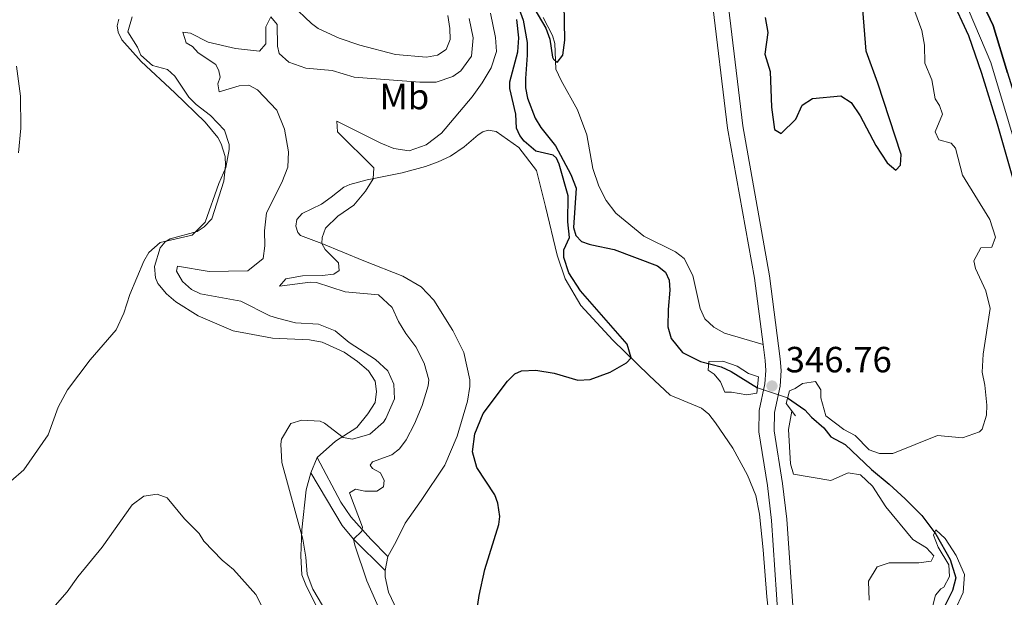
# Model space of a CAD drawing. Units: metres. Extents: x 629426 to 636413, y 651175 to 655931.
# Drawn here: x 635603 to 635873, y 652835 to 652994 of the extents above; entities that cross this region are included whole.
import ezdxf
from ezdxf.enums import TextEntityAlignment as Align

# ---------------------------------------------------------------- set-up
doc = ezdxf.new("R2010")
doc.units = ezdxf.units.M
doc.header["$MEASUREMENT"] = 0
for name, pattern in [('DGN Style 2', [86.96531000000002, 52.17918600000001, -34.78612400000001]), ('DGN Style 3', [121.75143400000002, 86.96531000000002, -34.78612400000001]), ('DGN Style 4', [139.23146131000004, 69.57224800000002, -34.78612400000001, 0.08696531000000002, -34.78612400000001]), ('DGN Style 5', [60.87571700000001, 26.089593, -34.78612400000001])]:
    doc.linetypes.add(name, pattern=pattern)
for name, color, linetype, lineweight in [('Elementos auxiliares', 7, 'Continuous', 0), ('Entidades rústicas y varios', 7, 'Continuous', 0), ('Hidrografía', 7, 'Continuous', 0), ('Relieve y altimetría', 7, 'Continuous', 0), ('Textos de rotulación', 7, 'Continuous', 0), ('Viales y ferrocarril', 7, 'Continuous', 0)]:
    doc.layers.add(name, color=color, linetype=linetype, lineweight=lineweight)
doc.styles.add('Style-Arial', font='txt')
doc.styles.add('Style-Arial Narrow', font='txt')
doc.styles.add('Style-timesi', font='timesi.shx', dxfattribs={"bigfont": 'timesibig.shx'})

# ---------------------------------------------------------------- blocks, each defined once
blk = doc.blocks.new('5PATER_531')
at = {"layer": 'Relieve y altimetría', "linetype": 'Continuous', "lineweight": 0}
h = blk.add_hatch(color=250, dxfattribs=at)
edge = h.paths.add_edge_path()
edge.add_ellipse((1.001171767711639e-08, 1.001171767711639e-08), major_axis=(-1.09573144323131, -1.11071070076283), ratio=0.9994222409660315, start_angle=0, end_angle=360)

msp = doc.modelspace()

# ---------------------------------------------------------------- linework, layer by layer
at = {"layer": 'Elementos auxiliares', "color": 250, "linetype": 'Continuous', "lineweight": 0}
msp.add_3dface([(629426.49, 655801.5900000001), (636323.8999999999, 655930.8999999999), (636412.95, 651304.6200000001), (629511.01, 651175.3300000001)], dxfattribs=at)
at = {"layer": 'Entidades rústicas y varios', "color": 92, "linetype": 'Continuous', "lineweight": 0, "extrusion": (0.04993538954197269, 0.1175961515568014, 0.991805223826897), "elevation": 108874.4179601177, "flags": 128}
msp.add_lwpolyline([(-329937.419834693, -842393.374165901), (-329937.419834693, -842388.8030643924)], dxfattribs=at)
at = {"layer": 'Entidades rústicas y varios', "color": 92, "linetype": 'Continuous', "lineweight": 0, "elevation": 353.613, "flags": 128}
msp.add_lwpolyline([(635702.977, 652842.781), (635703.7350000001, 652846.5989999999)], dxfattribs=at)
at = {"layer": 'Entidades rústicas y varios', "color": 92, "linetype": 'Continuous', "lineweight": 0}
for points in [[(635720.219, 652995.398, 362.852), (635720.7490000001, 652991.838, 362.852), (635720.8289999999, 652988.746, 362.852), (635719.7490000001, 652986.0109999999, 362.852), (635717.3940000001, 652984.446, 362.852), (635714.3430000001, 652983.925, 362.852), (635705.801, 652984.6799999999, 362.852), (635695.976, 652987.182, 363.276), (635690.304, 652989.1699999999, 363.595), (635684.5889999999, 652991.7690000001, 363.807), (635682.733, 652993.1340000001, 363.807), (635677.2860000001, 652998.2860000001, 364.02)], [(635746.405, 652994.837, 350.747), (635748.9280000001, 652989.845, 350.163), (635749.605, 652987.7150000001, 350.163), (635749.882, 652980.6499999999, 350.11), (635751.3559999999, 652977.5109999999, 349.844), (635755.862, 652969.4569999999, 349.791), (635758.413, 652962.5619999999, 349.419), (635760.048, 652953.3090000001, 349.791), (635761.6499999999, 652948.473, 349.632), (635763.6810000001, 652944.493, 349.472), (635766.3489999999, 652941.067, 349.313), (635774.092, 652934.726, 348.357), (635782.7890000001, 652930.405, 347.561), (635785.128, 652928.537, 347.455), (635787.5090000001, 652923.9169999999, 346.871), (635789.55, 652914.7720000001, 346.605), (635790.815, 652912.004, 346.605), (635793.297, 652909.696, 346.605), (635796.1769999999, 652908.007, 346.658), (635806.8060000001, 652904.8970000001, 346.832)], [(635629.7990000001, 652994.3759999999, 366.25), (635629.283, 652992.567, 366.25), (635629.615, 652990.804, 366.25), (635630.565, 652988.6440000001, 366.25), (635635.889, 652982.7080000001, 366.462), (635645.1939999999, 652974.148, 366.09), (635653.541, 652966.0160000001, 365.188), (635656.9680000001, 652961.8530000001, 364.763), (635657.946, 652960.067, 364.763), (635659.0179999999, 652956.6499999999, 364.71), (635659.0549999999, 652954.1359999999, 364.71), (635658.645, 652949.814, 364.391), (635655.334, 652939.5, 364.179), (635653.26, 652937.26, 364.179), (635651.3090000001, 652935.973, 364.338), (635643.9299999999, 652933.9580000001, 364.816), (635642.4809999999, 652933.155, 364.763), (635641.112, 652931.503, 364.816), (635639.5590000001, 652926.348, 364.551), (635639.8770000001, 652923.26, 364.445), (635640.4780000001, 652921.706, 364.445), (635642.8659999999, 652918.8870000001, 364.445), (635645.4820000001, 652916.683, 364.391), (635651.5549999999, 652912.8319999999, 364.02), (635661.2010000001, 652908.696, 362.958), (635671.9720000001, 652906.615, 361.896), (635682.1740000001, 652906.1910000001, 361.79), (635685.6840000001, 652905.598, 361.79), (635691.7069999999, 652902.8, 361.79), (635695.348, 652900.2720000001, 361.79)], [(635703.7350000001, 652846.5989999999, 353.613), (635705.95, 652850.7790000001, 353.613), (635708.4569999999, 652855.7779999999, 353.082), (635712.848, 652862.064, 351.436), (635719.3300000001, 652871.712, 351.117), (635722.7450000001, 652879.682, 350.852), (635725.5900000001, 652889.308, 351.33), (635726.277, 652893.3630000001, 351.33), (635726.2490000001, 652895.2320000001, 351.383), (635724.6070000001, 652902.7180000001, 351.436), (635721.524, 652908.7890000001, 351.436), (635716.335, 652917.139, 351.861), (635712.848, 652920.757, 352.179), (635707.841, 652923.706, 352.445), (635697.1059999999, 652927.963, 353.613), (635685.5819999999, 652932.649, 355.684), (635679.703, 652934.905, 357.754), (635678.943, 652935.676, 357.754), (635678.406, 652937.469, 357.754), (635678.6510000001, 652939.274, 357.754), (635680.189, 652940.962, 357.754), (635685.453, 652943.4880000001, 357.33), (635688.1429999999, 652945.398, 356.799), (635691.635, 652948.1699999999, 356.533), (635693.256, 652948.908, 356.002), (635698.0630000001, 652950.1699999999, 355.259), (635707.6170000001, 652952.149, 353.719), (635714.0819999999, 652953.878, 353.719), (635717.496, 652955.118, 353.719), (635720.905, 652956.665, 353.56), (635724.638, 652959.304, 352.923), (635728.565, 652962.524, 352.763), (635729.81, 652963.3589999999, 352.657), (635731.264, 652963.8559999999, 352.657), (635733.513, 652963.4480000001, 352.604), (635739.663, 652959.054, 351.966), (635744.5830000001, 652952.773, 351.595), (635747.044, 652942.818, 351.542), (635750.237, 652929.442, 350.639), (635752.4070000001, 652922.95, 350.267), (635756.7309999999, 652915.6740000001, 350.214), (635765.541, 652906.155, 350.161), (635775.51, 652896.415, 349.842), (635781.267, 652890.996, 349.312), (635789.885, 652887.422, 348.993), (635791.882, 652885.719, 348.94), (635793.7860000001, 652883.402, 348.727), (635798.514, 652876.3700000001, 347.719), (635802.568, 652868.9890000001, 346.922), (635804.861, 652863.416, 346.816), (635805.8219999999, 652858.23, 346.869), (635806.8530000001, 652848.4920000001, 346.604), (635807.8640000001, 652835.5249999999, 346.232), (635809.368, 652821.4099999999, 345.595)], [(635695.348, 652900.2720000001, 361.79), (635698.3430000001, 652897.7, 361.79), (635700.1869999999, 652894.8729999999, 361.79), (635700.5700000001, 652892.024, 361.577), (635700.2420000001, 652888.9610000001, 361.471), (635698.216, 652885.837, 361.471), (635695.146, 652882.121, 361.312), (635689.324, 652878.294, 359.931), (635684.327, 652873.835, 358.763)], [(635682.5549999999, 652869.662, 359.347), (635681.3, 652864.953, 359.825), (635680.1070000001, 652853.9580000001, 359.878), (635679.807, 652846.7820000001, 360.356), (635680.0889999999, 652841.621, 360.303), (635681.3600000001, 652838.4110000001, 360.303), (635687.8759999999, 652825.493, 360.356)], [(635712.6229999999, 652818.389, 352.02), (635703.882, 652836.848, 353.4), (635702.969, 652841.048, 353.666), (635702.977, 652842.781, 353.613)]]:
    msp.add_polyline3d(points, dxfattribs=at)
at = {"layer": 'Hidrografía', "color": 142, "linetype": 'DGN Style 5', "lineweight": 0, "extrusion": (0.1099566239327873, -0.03731764385227977, 0.9932355885240008), "elevation": 45888.36478154607, "flags": 128}
msp.add_lwpolyline([(822592.663902022, -389555.2703134422), (822592.6639020222, -389564.0545868897)], dxfattribs=at)
at = {"layer": 'Hidrografía', "color": 142, "linetype": 'DGN Style 4', "lineweight": 0}
msp.add_polyline3d([(635882.6100000001, 652938.092, 340.68), (635869.4369999999, 652982.425, 340.68), (635851.9029999999, 653023.818, 340.883), (635833.7590000001, 653068.159, 342.095), (635827.801, 653087.3659999999, 342.069), (635822.983, 653096.737, 342.211), (635812.31, 653108.9880000001, 342.349), (635802.325, 653118.868, 342.606), (635797.858, 653128.933, 342.91), (635796.138, 653137.0290000001, 343.441), (635798, 653150.99, 343.309), (635807.1699999999, 653179.146, 343.533), (635810.537, 653195.3219999999, 343.874), (635808.764, 653209.413, 343.968), (635804.3740000001, 653222.013, 344.31)], dxfattribs=at)
at = {"layer": 'Hidrografía', "color": 142, "linetype": 'DGN Style 3', "lineweight": 25}
for points in [[(635848.0050000001, 653023.182, 340.892), (635863.257, 652989.835, 340.68), (635866.81, 652979.5560000001, 340.68), (635871.0989999999, 652965.619, 340.68), (635881.361, 652929.6130000001, 340.68)], [(635848.0050000001, 653023.182, 340.892), (635863.257, 652989.835, 340.68), (635866.81, 652979.5560000001, 340.68), (635871.0989999999, 652965.619, 340.68), (635881.361, 652929.6130000001, 340.68)], [(635739.193, 652998.875, 348.668), (635740.896, 652994.1089999999, 348.498), (635741.9739999999, 652987.9739999999, 348.498), (635742.0279999999, 652984.44, 348.456), (635741.5120000001, 652978.0430000001, 348.243), (635741.55, 652975.5290000001, 348.243), (635742.0689999999, 652972.682, 348.201), (635744.158, 652967.1059999999, 347.819), (635745.7590000001, 652964.615, 347.691), (635749.744, 652959.5430000001, 347.649), (635754.0079999999, 652951.689, 347.351), (635755.4240000001, 652947.9380000001, 347.139), (635754.7390000001, 652937.0519999999, 346.544), (635755.3829999999, 652934.8859999999, 346.502), (635756.9040000001, 652933.21, 346.247), (635759.0549999999, 652932.5290000001, 346.119)], [(635873.9450000001, 652979.6340000001, 340.68), (635870.0449999999, 652992.591, 340.68), (635867.5120000001, 652998.02, 340.713)], [(635867.5120000001, 652998.02, 340.713), (635870.0449999999, 652992.591, 340.68), (635873.9450000001, 652979.6340000001, 340.68), (635878.0149999999, 652966.611, 340.68), (635888.5930000001, 652929.9639999999, 340.68), (635893.9210000001, 652914.682, 340.361), (635897.837, 652902.915, 340.149), (635905.352, 652882.365, 339.83), (635910.905, 652867.902, 339.193), (635913.8670000001, 652860.81, 339.193), (635916.1429999999, 652853.727, 339.193), (635916.149, 652853.7080000001, 339.193)], [(635759.0549999999, 652932.5290000001, 346.119), (635759.7720000001, 652932.3019999999, 346.077), (635765.908, 652931.0689999999, 345.907), (635777.8360000001, 652926.592, 345.907), (635780.004, 652924.824, 345.865), (635781.024, 652922.5619999999, 345.907), (635781.2350000001, 652919.8130000001, 345.525), (635780.737, 652914.537, 345.525), (635780.673, 652909.744, 345.525), (635781.5360000001, 652906.5970000001, 345.312), (635784.652, 652902.7350000001, 345.269), (635789.652, 652900.2280000001, 345.142), (635795.3160000001, 652898.75, 344.929), (635798.087, 652897.534, 344.844), (635805.2590000001, 652893.02, 344.122)], [(635813.521, 652890.216, 343.102), (635818.328, 652886.9569999999, 342.677), (635820.091, 652884.9450000001, 342.592), (635823.5009999999, 652881.9709999999, 342.167), (635825.4750000001, 652879.52, 342.04), (635829.3459999999, 652877.4380000001, 341.955), (635836.587, 652870.5800000001, 341.148), (635841.5079999999, 652866.4739999999, 341.105), (635845.885, 652862.4950000001, 340.595), (635850.405, 652857.9410000001, 340.34), (635854.2550000001, 652852.8, 339.958), (635858.2350000001, 652845.79, 339.576), (635859.773, 652840.75, 339.576), (635858.908, 652837.236, 339.279), (635856.4639999999, 652832.5090000001, 339.151), (635854.8289999999, 652826.0279999999, 339.109), (635854.354, 652816.912, 338.684), (635854.3910000001, 652806.935, 338.662), (635854.392, 652806.791, 338.662)]]:
    msp.add_polyline3d(points, dxfattribs=at)
at = {"layer": 'Relieve y altimetría', "color": 30, "linetype": 'Continuous', "lineweight": 0, "flags": 128}
for points, elevation in [([(635815.6200000001, 652892.7949999999), (635817.604, 652894.1840000001), (635821.2660000001, 652894.7490000001), (635822.6599999999, 652892.459), (635822.659, 652890.25), (635824.0930000001, 652885.3090000001), (635829.0090000001, 652881.5430000001), (635832.0930000001, 652879.8899999999), (635835.9920000001, 652875.973), (635838.828, 652874.962), (635842.4650000001, 652874.915), (635854.726, 652879.8910000001), (635861.601, 652879.281), (635866.314, 652880.872), (635867.037, 652881.6059999999), (635868.1680000001, 652885.4979999999), (635868.331, 652888.253), (635867.7720000001, 652893.716), (635867.0050000001, 652897.307), (635867.277, 652902.2960000001), (635869.1869999999, 652914.842), (635868.067, 652919.709), (635865.1869999999, 652925.8459999999), (635864.709, 652927.8929999999), (635866.6599999999, 652931.4569999999), (635869.648, 652931.638), (635870.693, 652934.4750000001), (635869.091, 652939.311), (635861.601, 652951.432), (635859.6529999999, 652958.9140000001), (635858.5109999999, 652960.29), (635855.1329999999, 652961.1910000001), (635854.148, 652963.419), (635856.0800000001, 652968.24), (635855.263, 652970.6070000001), (635854.1130000001, 652972.459), (635853.185, 652977.6780000001), (635851.291, 652982.307), (635851.206, 652987.199), (635850.4650000001, 652991.3), (635847.274, 653000.054)], 345), ([(635633.459, 652994.973), (635632.2660000001, 652990.8870000001), (635634.9099999999, 652986.6340000001), (635635.7930000001, 652984.473), (635639.03, 652981.6669999999), (635643.1939999999, 652980.577), (635645.1270000001, 652978.6710000001), (635649.024, 652972.9210000001), (635651.06, 652970.946), (635654.9820000001, 652967.916), (635658.852, 652963.831), (635660.1030000001, 652959.9410000001), (635660.125, 652958.514), (635659.1939999999, 652953.602), (635657.246, 652949.2239999999), (635653.4720000001, 652938.527), (635649.9280000001, 652934.94), (635641.1200000001, 652932.9639999999), (635638.0020000001, 652930.23), (635636.6799999999, 652927.865), (635632.76, 652918.6229999999), (635631.1270000001, 652913.537), (635629.0430000001, 652908.9809999999), (635621.8800000001, 652900.7139999999), (635615.6599999999, 652892.4850000001), (635613.0789999999, 652887.662), (635610.378, 652880.041), (635603.662, 652870.486), (635600.075, 652867.337)], 365), ([(635674.5689999999, 652949.4950000001), (635676.2050000001, 652953.632), (635676.4480000001, 652957.8489999999), (635675.3330000001, 652964.1540000001), (635673.1810000001, 652969.389), (635667.898, 652974.9169999999), (635665.533, 652976.2409999999), (635662.818, 652976.03), (635657.3700000001, 652974.419), (635657.0320000001, 652976.5889999999), (635657.6159999999, 652978.433), (635657.2490000001, 652980.1939999999), (635656.4070000001, 652981.949), (635651.602, 652985.071), (635650.0120000001, 652986.815), (635648.297, 652987.8759999999), (635647.4040000001, 652990.7520000001), (635649.4809999999, 652990.477), (635654.344, 652988.0349999999), (635661.8800000001, 652986.348), (635668.4169999999, 652985.5970000001), (635670.1880000001, 652987.628), (635670.219, 652992.2849999999), (635671.538, 652994.99), (635673.2690000001, 652992.875), (635673.3589999999, 652986.9280000001), (635673.8300000001, 652984.9639999999), (635676.483, 652982.591), (635681.2010000001, 652980.935), (635688.379, 652980.256), (635694.49, 652978.4450000001), (635712.4890000001, 652977.051), (635716.942, 652977.0160000001), (635721.595, 652978.5830000001), (635723.794, 652980.1440000001), (635726.7320000001, 652984.1910000001), (635727.183, 652989.2620000001), (635726.057, 652994.588)], 360), ([(635697.368, 652864.5460000001), (635700.6980000001, 652864.5959999999), (635702.5149999999, 652865.7790000001), (635702.727, 652867.4820000001), (635701.675, 652869.675), (635699.4480000001, 652870.865), (635698.8570000001, 652871.7050000001), (635699.4550000001, 652872.632), (635704.7949999999, 652874.6159999999), (635706.912, 652876.2110000001), (635708.71, 652878.685), (635711.064, 652883.095), (635713.095, 652888.1610000001), (635714.743, 652893.5700000001), (635714.952, 652895.1939999999), (635713.6939999999, 652899.763), (635711.429, 652904.2320000001), (635708.608, 652907.979), (635706.656, 652911.212), (635704.8640000001, 652915.128), (635701.1540000001, 652918.574), (635691.987, 652919.4199999999), (635684.139, 652922.0009999999), (635682.3289999999, 652922.095), (635673.9510000001, 652920.949), (635675.6880000001, 652923.014), (635680.263, 652923.831), (635685.7, 652923.879), (635688.8219999999, 652924.2320000001), (635690.3360000001, 652925.24), (635690.1000000001, 652927.378), (635686.4610000001, 652931.013), (635685.5819999999, 652932.649), (635685.6910000001, 652934.3829999999), (635686.605, 652936.912), (635689.9880000001, 652940.1910000001), (635694.3260000001, 652943.247), (635697.5889999999, 652947.054), (635699.669, 652950.5020000001), (635699.861, 652953.4950000001), (635689.8899999999, 652963.405), (635689.6769999999, 652966.29), (635701.737, 652960.2390000001), (635705.355, 652958.8119999999), (635709.5789999999, 652958.128), (635714.274, 652959.825), (635718.4040000001, 652963.0109999999), (635726.8910000001, 652973.0360000001), (635729.655, 652976.8500000001), (635732.1399999999, 652981.034), (635733.5349999999, 652985.473), (635733.307, 652989.344), (635731.9480000001, 652996.0530000001)], 355), ([(635601.645, 652981.462), (635602.726, 652973.163), (635602.831, 652964.3870000001), (635602.2239999999, 652957.5800000001)], 370), ([(635685.771, 652833.196), (635683.121, 652837.608), (635681.5290000001, 652841.7649999999), (635681.186, 652846.483), (635680.3289999999, 652851.409), (635674.608, 652872.4839999999), (635674.29, 652877.4820000001), (635674.4780000001, 652878.906), (635677.064, 652883.159), (635680.1070000001, 652884.156), (635685.119, 652883.8289999999), (635686.3060000001, 652883.264), (635691.463, 652879.331), (635693.9839999999, 652878.9269999999), (635698.79, 652880.257), (635702.494, 652883.585), (635703.1780000001, 652884.538), (635705.5430000001, 652889.977), (635705.3800000001, 652894.0190000001), (635703.6599999999, 652897.663), (635700.3160000001, 652900.808), (635693.075, 652905.422), (635689.253, 652908.6950000001), (635684.604, 652910.541), (635678.3119999999, 652910.842), (635673.3640000001, 652912.1599999999), (635671.314, 652912.8430000001), (635663.2679999999, 652916.8), (635652.2609999999, 652918.8090000001), (635649.727, 652920.0290000001), (635647.281, 652922.2690000001), (635645.6410000001, 652925.0989999999), (635645.926, 652926.463), (635654.5719999999, 652924.994), (635665.2520000001, 652925.193), (635669.405, 652928.548), (635669.9029999999, 652932.058), (635669.773, 652936.1680000001), (635670.3459999999, 652941.1399999999), (635674.5689999999, 652949.4950000001)], 360), ([(635802.3230000001, 652891.0989999999), (635798.131, 652891.851), (635796.297, 652891.7890000001), (635795.131, 652894.6950000001), (635793.3999999999, 652896.7760000001), (635791.7520000001, 652897.906), (635791.9539999999, 652900.288), (635795.7590000001, 652900.3459999999), (635799.7220000001, 652898.9439999999), (635802.845, 652896.986), (635805.5800000001, 652896.0419999999)], 345), ([(635851.7679999999, 652848.9850000001), (635847.9610000001, 652851.307), (635840.5519999999, 652860.3030000001), (635836.898, 652865.9909999999), (635833.5549999999, 652869.068), (635830.182, 652869.663), (635825.4569999999, 652867.4839999999), (635815.132, 652869.2660000001), (635814.308, 652872.108), (635813.757, 652881.548), (635814.75, 652886.602)], 345), ([(635702.7069999999, 652829.149), (635697.956, 652839.919), (635694.676, 652849.7010000001), (635694.304, 652851.382), (635696.513, 652853.5900000001), (635696.7350000001, 652854.6810000001), (635693.1599999999, 652864.1089999999), (635694.7760000001, 652865.1529999999), (635697.368, 652864.5460000001)], 355), ([(635611.037, 652831.7050000001), (635615.6130000001, 652836.916), (635618.504, 652840.997), (635625.2069999999, 652849.1910000001), (635633.4180000001, 652860.8759999999), (635636.679, 652863.1710000001), (635640.3400000001, 652863.771), (635643.1089999999, 652862.7620000001), (635647.8219999999, 652856.99), (635651.861, 652852.94), (635653.152, 652850.8200000001), (635658.192, 652845.594), (635661.2890000001, 652843.057), (635667.442, 652836.149), (635669.1240000001, 652832.7749999999)], 360), ([(635852.1340000001, 652827.777), (635854.185, 652835.9739999999), (635855.621, 652837.6950000001), (635856.4979999999, 652838.1499999999), (635858.084, 652841.1300000001), (635857.875, 652844.352), (635854.9469999999, 652849.202), (635853.6399999999, 652852.479), (635854.264, 652853.916), (635856.814, 652851.6089999999), (635859.875, 652846.8970000001), (635862.1969999999, 652841.699), (635861.794, 652836.706), (635859.548, 652831.8200000001)], 340), ([(635835.9439999999, 652834.574), (635835.763, 652839.8400000001), (635838.1499999999, 652843.818), (635841.4299999999, 652844.8870000001), (635849.588, 652844.8400000001), (635853.013, 652845.3330000001), (635853.773, 652846.7720000001), (635851.7679999999, 652848.9850000001)], 345)]:
    msp.add_lwpolyline(points, dxfattribs=dict(at, elevation=elevation))
at = {"layer": 'Relieve y altimetría', "color": 30, "linetype": 'Continuous', "lineweight": 30, "elevation": 350, "flags": 128}
for points in [[(635743.8330000001, 652997.442), (635747.1440000001, 652991.9180000001), (635748.244, 652988.8759999999), (635748.9820000001, 652983.949), (635749.21, 652983.385), (635750.2779999999, 652982.449), (635751.7760000001, 652984.5109999999), (635752.3260000001, 652988.631), (635752.176, 652998.5530000001)], [(635807.3570000001, 652994.7960000001), (635808.1329999999, 652990.6950000001), (635807.271, 652984.7350000001), (635808.8019999999, 652979.959), (635809.156, 652970.149), (635809.9280000001, 652964.044), (635811.7450000001, 652962.949), (635815.8330000001, 652966.851), (635817.541, 652970.7509999999), (635820.4029999999, 652972.5279999999), (635828.2080000001, 652973.325), (635831.0220000001, 652971.4979999999), (635833.4909999999, 652967.763), (635837.7609999999, 652959.6030000001), (635840.959, 652954.8589999999), (635843.335, 652952.8219999999), (635844.5700000001, 652954.2679999999), (635844.798, 652957.1939999999), (635838.3840000001, 652976.811), (635835.1599999999, 652985.5630000001), (635834.273, 652997.071)], [(635749.3770000001, 652897.081), (635755.898, 652895.0719999999), (635759.2930000001, 652895.327), (635764.8360000001, 652897.348), (635769.277, 652899.898), (635770.5719999999, 652901.24), (635769.4269999999, 652905.0290000001), (635756.632, 652919.6540000001), (635753.4639999999, 652924.6359999999), (635752.0760000001, 652928.7949999999), (635752.044, 652930.936), (635753.6229999999, 652934.358), (635753.185, 652938.6329999999), (635753.213, 652945.8389999999), (635750.8049999999, 652954.469), (635750.0660000001, 652956.1570000001), (635749.1359999999, 652956.993), (635744.328, 652958.0419999999), (635741.193, 652960.8489999999), (635739.946, 652962.4280000001), (635739.0660000001, 652964.4199999999), (635738.9070000001, 652968.2579999999), (635737.2010000001, 652975.2620000001), (635737.21, 652977.1359999999), (635739.4639999999, 652985.429), (635739.6780000001, 652989.2380000001), (635739.1939999999, 652994.2949999999)], [(635728.078, 652830.9990000001), (635728.818, 652835.9450000001), (635730.378, 652843.064), (635734.1669999999, 652855.4580000001), (635734.44, 652857.6370000001), (635733.942, 652861.3330000001), (635733.1259999999, 652863.598), (635728.1869999999, 652871.1030000001), (635726.967, 652875.3999999999), (635727.6059999999, 652880.344), (635729.8759999999, 652885.9780000001), (635736.564, 652894.815), (635738.6059999999, 652896.885), (635740.463, 652897.6939999999), (635744.369, 652897.855), (635749.3770000001, 652897.081)]]:
    msp.add_lwpolyline(points, dxfattribs=at)
at = {"layer": 'Viales y ferrocarril', "color": 1, "linetype": 'DGN Style 2', "lineweight": 0, "extrusion": (0.001942689067734471, -0.01200150135178184, 0.9999260922310655), "elevation": -6254.497759757372, "flags": 128}
msp.add_lwpolyline([(635803.7076581272, 652867.9985887329), (635803.2307619974, 652863.5052651211), (635800.450767244, 652863.0552327095)], dxfattribs=at)
at = {"layer": 'Viales y ferrocarril', "color": 250, "linetype": 'DGN Style 3', "lineweight": 0}
for points in [[(635707.145, 653317.0179999999, 354.724), (635707.861, 653312.861, 354.57), (635712.696, 653292.692, 354.892), (635714.243, 653286.244, 354.995), (635721.477, 653257.774, 355.155), (635730.858, 653230.1130000001, 354.889), (635742.6499999999, 653198.6499999999, 354.783), (635751.737, 653170.6810000001, 354.57), (635759.807, 653144.837, 353.774), (635763.2380000001, 653131.4310000001, 353.455), (635769.8130000001, 653101.621, 352.316), (635775.581, 653076.9369999999, 350.836), (635785.351, 653043.4340000001, 348.768), (635787.185, 653035.273, 348.305), (635791.925, 653007.1699999999, 347.933), (635797.074, 652964.4410000001, 347.366), (635804.4580000001, 652923.193, 347.115), (635806.8060000001, 652904.8970000001, 346.832)], [(635806.8060000001, 652904.8970000001, 346.832), (635807.3640000001, 652900.5519999999, 346.765), (635807.5760000001, 652897.7350000001, 346.765), (635807.3260000001, 652894.061, 346.765), (635805.737, 652886.73, 346.606), (635805.689, 652880.8829999999, 346.659), (635808.003, 652866.1710000001, 346.553), (635809.115, 652856.5, 346.553), (635811.7649999999, 652818.2039999999, 345.862)], [(635682.5549999999, 652869.662, 359.347), (635691.1340000001, 652855.1429999999, 356.267), (635694.304, 652851.382, 355.369), (635702.977, 652842.781, 353.613)]]:
    msp.add_polyline3d(points, dxfattribs=at)
at = {"layer": 'Viales y ferrocarril', "color": 250, "linetype": 'Continuous', "lineweight": 0}
for points in [[(635734.827, 653231.5290000001, 354.889), (635746.628, 653200.041, 354.783), (635755.7520000001, 653171.96, 354.57), (635763.862, 653145.9880000001, 353.774), (635767.337, 653132.4070000001, 353.455), (635773.922, 653102.554, 352.316), (635779.658, 653078.007, 350.836), (635789.433, 653044.486, 348.768), (635791.321, 653036.085, 348.305), (635796.0959999999, 653007.7720000001, 347.933), (635801.243, 652965.064, 347.366), (635808.6240000001, 652923.8319999999, 347.115), (635811.557, 652900.9780000001, 346.765), (635811.8, 652897.75, 346.765), (635811.5090000001, 652893.4680000001, 346.765), (635809.9469999999, 652886.2609999999, 346.606), (635809.905, 652881.1950000001, 346.659), (635812.179, 652866.7390000001, 346.553), (635813.3119999999, 652856.8859999999, 346.553), (635815.9720000001, 652818.4450000001, 345.862)], [(635703.7350000001, 652846.5989999999, 353.613), (635699.075, 652851.354, 354.515), (635693.5789999999, 652857.4909999999, 356.48), (635690.744, 652861.557, 357.01), (635684.327, 652873.835, 358.763)]]:
    msp.add_polyline3d(points, dxfattribs=at)
at = {"layer": 'Viales y ferrocarril', "color": 1, "linetype": 'DGN Style 2', "lineweight": 0}
msp.add_polyline3d([(635815.733, 652885.3189999999, 345.292), (635813.1329999999, 652888.713, 345.663), (635814.0320000001, 652892.193, 345.663), (635815.6200000001, 652892.7949999999, 345.61)], dxfattribs=at)

# ---------------------------------------------------------------- block references
at = {"layer": 'Relieve y altimetría', "color": 250, "linetype": 'Continuous', "lineweight": 0}
msp.add_blockref('5PATER_531', (635809.271, 652893.5120000001, 346.765), dxfattribs=at)

# ---------------------------------------------------------------- texts
at = {"layer": 'Entidades rústicas y varios', "color": 92, "linetype": 'Continuous', "lineweight": 0, "style": 'Style-Arial Narrow'}
msp.add_text('Mb', height=7.000002, dxfattribs=at).set_placement((635708.2528623526, 652973.0930009999, 358.797), align=Align.MIDDLE_CENTER)
at = {"layer": 'Textos de rotulación', "color": 142, "linetype": 'Continuous', "lineweight": 0, "style": 'Style-timesi'}
msp.add_text('Barranco de Valdenovillas', height=12.999984, rotation=289.2949999776326, dxfattribs=at).set_placement((635827.7509999999, 653147.585, 348.488))
at = {"layer": 'Textos de rotulación', "color": 250, "linetype": 'Continuous', "lineweight": 0, "style": 'Style-Arial'}
msp.add_text('346.76', height=7.000002, dxfattribs=at).set_placement((635813.021, 652897.2620000001, 346.765))

doc.saveas('drawing.dxf')
